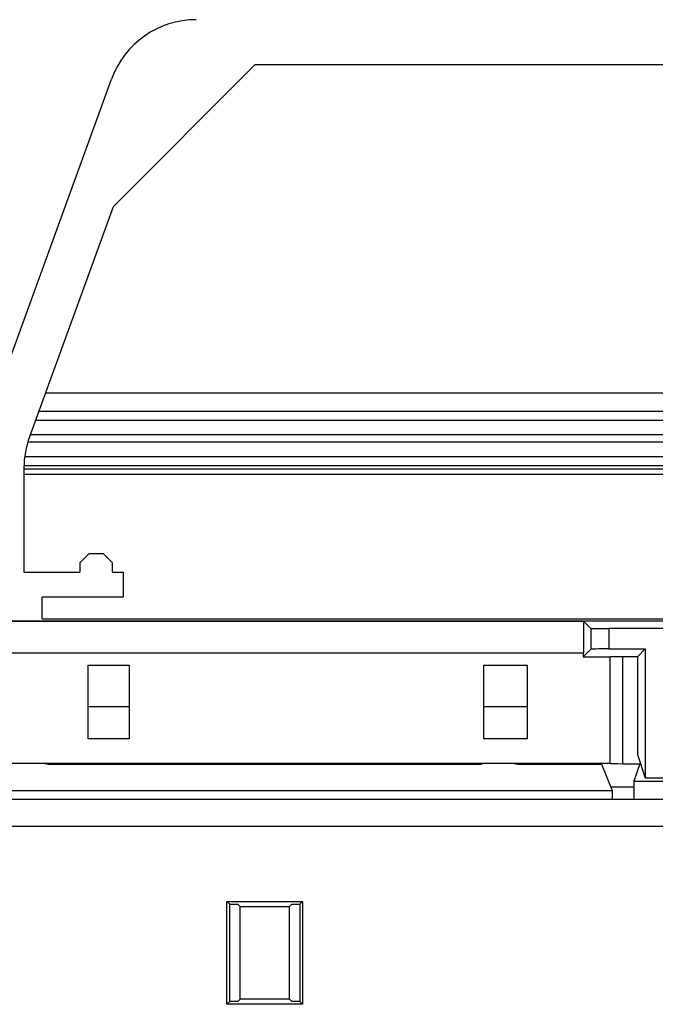
# Model space of a CAD drawing. Units: millimetres. Extents: x -195 to 44, y -33 to 56.
# Drawn here: x -149 to -139, y 18 to 34 of the extents above; entities that cross this region are included whole.
import ezdxf

# ---------------------------------------------------------------- set-up
doc = ezdxf.new("R2010")
doc.units = ezdxf.units.MM
doc.header["$LTSCALE"] = 30.734
doc.layers.get('0').update_dxf_attribs({"linetype": 'CONTINUOUS'})
for name, color, linetype in [('ASSI', 7, 'CONTINUOUS'), ('DRAFT', 7, 'CONTINUOUS'), ('RACCORDO', 7, 'CONTINUOUS')]:
    doc.layers.add(name, color=color, linetype=linetype)
doc.styles.get("Standard").update_dxf_attribs({"font": 'txt', "width": 0.8})
doc.dimstyles.new('DIMSTYLE_2', dxfattribs={"dimtxt": 3, "dimasz": 3, "dimexe": 1.5, "dimexo": 0.5, "dimgap": 0.75, "dimtad": 1, "dimdec": 0, "dimlfac": 3.333333, "dimtxsty": 'STANDARD', "dimblk": '_FILLED', "dimblk1": '_FILLED', "dimblk2": '_FILLED', "dimcen": 0.09, "dimazin": 2, "dimtfac": 1, "dimtdec": 0, "dimtofl": 0, "dimtmove": 0, "dimatfit": 3, "dimldrblk": '_FILLED', "dimfxl": 1, "dimtolj": 1, "dimarcsym": 0})

# ---------------------------------------------------------------- blocks, each defined once
blk = doc.blocks.new('_FILLED')
at = {"color": 0, "linetype": 'BYBLOCK'}
blk.add_solid([(0, 0), (-1, 0.3167), (-1, -0.3167)], dxfattribs=at)
blk = doc.blocks.new('*D5')
at = {"color": 7, "linetype": 'CONTINUOUS'}
for p, q in [((-169.69, 21.052), (-169.69, 43.912)), ((-108.061, 21.052), (-108.061, 43.912)), ((-169.69, 42.412), (-138.875, 42.412)), ((-108.061, 42.412), (-138.875, 42.412))]:
    blk.add_line(p, q, dxfattribs=at)
at = {"color": 7, "linetype": 'CONTINUOUS', "xscale": 3, "yscale": 3, "zscale": 3, "rotation": 180}
blk.add_blockref('_FILLED', (-169.69, 42.412), dxfattribs=at)
at = {"color": 7, "linetype": 'CONTINUOUS', "xscale": 3, "yscale": 3, "zscale": 3}
blk.add_blockref('_FILLED', (-108.061, 42.412), dxfattribs=at)
at = {"color": 7, "linetype": 'CONTINUOUS', "insert": (-138.875, 46.162), "char_height": 3, "width": 10.28571, "attachment_point": 2, "line_spacing_factor": 0.9}
blk.add_mtext('205', dxfattribs=at)

msp = doc.modelspace()

# ---------------------------------------------------------------- linework, layer by layer
at = {"layer": 'ASSI', "color": 7, "linetype": 'CONTINUOUS'}
msp.add_ellipse((-139.394, 22.0517), major_axis=(0.21, 0), ratio=0.0261859, start_param=3.1415927, end_param=4.712389, dxfattribs=at)
at = {"layer": 'DRAFT', "color": 7, "linetype": 'CONTINUOUS'}
for p, q in [((-145.5129, 33.6617), (-147.8713, 31.3033)), ((-132.1952, 33.6617), (-145.5129, 33.6617)), ((-128.7079, 28.2017), (-149.0002, 28.2017)), ((-149.354, 26.8569), (-128.354, 26.8569)), ((-148.274, 25.5317), (-148.424, 25.3817)), ((-148.034, 25.5317), (-148.274, 25.5317)), ((-147.884, 25.3817), (-148.034, 25.5317)), ((-148.424, 25.3817), (-148.424, 25.2317)), ((-147.884, 25.2317), (-147.884, 25.3817)), ((-149.354, 25.2317), (-148.424, 25.2317)), ((-147.884, 25.2317), (-147.704, 25.2317)), ((-147.704, 25.2317), (-147.704, 24.8117)), ((-149.054, 24.4517), (-149.054, 24.8117)), ((-147.704, 24.8117), (-149.054, 24.8117)), ((-165.854, 24.4217), (-111.854, 24.4217)), ((-149.054, 24.4517), (-128.654, 24.4517)), ((-140.0462, 24.4138), (-140.0462, 23.8895)), ((-139.0231, 23.9526), (-139.1522, 23.8235)), ((-139.0231, 23.9526), (-139.0231, 21.8108)), ((-140.054, 23.8817), (-150.854, 23.8817)), ((-140.0462, 23.8895), (-140.054, 23.8817)), ((-140.054, 23.8817), (-140.054, 23.8217)), ((-140.054, 23.8217), (-139.604, 23.8217)), ((-139.604, 22.0517), (-139.604, 23.8217)), ((-139.1522, 23.8235), (-139.394, 23.8235)), ((-139.1522, 23.8235), (-139.1522, 22.1981)), ((-148.2844, 22.4613), (-148.2844, 23.682)), ((-148.2844, 23.682), (-147.6037, 23.682)), ((-147.6037, 23.682), (-147.6037, 22.4613)), ((-141.704, 22.4613), (-141.704, 23.682)), ((-141.704, 23.682), (-140.984, 23.682)), ((-140.984, 23.682), (-140.984, 22.4613)), ((-147.6037, 22.4613), (-148.2844, 22.4613)), ((-140.984, 22.4613), (-141.704, 22.4613)), ((-139.1522, 22.1981), (-139.0231, 21.8108)), ((-139.604, 22.0517), (-150.854, 22.0517)), ((-149.0015, 22.0517), (-148.949, 22.036)), ((-148.949, 22.036), (-141.749, 22.036)), ((-141.6966, 22.0517), (-141.749, 22.036)), ((-141.2015, 22.0517), (-141.149, 22.036)), ((-141.149, 22.036), (-139.7478, 22.036)), ((-139.7478, 22.036), (-139.574, 21.6016)), ((-139.394, 22.0462), (-139.112, 22.0462)), ((-139.1068, 22.0619), (-139.2096, 21.7535)), ((-139.0231, 21.8108), (-138.6849, 21.8108)), ((-139.2096, 21.7535), (-139.2096, 21.4535)), ((-139.2096, 21.7535), (-138.4985, 21.7535)), ((-151.124, 21.6016), (-139.574, 21.6016)), ((-139.574, 21.6016), (-139.574, 21.4535)), ((-145.979, 18.0467), (-145.979, 19.7567)), ((-145.979, 19.7567), (-145.9318, 19.7094)), ((-145.979, 19.7567), (-144.7191, 19.7567)), ((-145.9318, 18.0939), (-145.9318, 19.7094)), ((-145.9318, 19.7094), (-145.799, 19.7094)), ((-145.799, 19.7094), (-145.7597, 19.6701)), ((-145.7597, 18.1333), (-145.7597, 19.6701)), ((-145.7597, 19.6701), (-144.9384, 19.6701)), ((-144.899, 19.7094), (-144.9384, 19.6701)), ((-144.9384, 18.1333), (-144.9384, 19.6701)), ((-144.899, 19.7094), (-144.7663, 19.7094)), ((-144.7191, 19.7567), (-144.7663, 19.7094)), ((-144.7663, 19.7094), (-144.7663, 18.0939)), ((-144.7191, 19.7567), (-144.7191, 18.0467)), ((-145.979, 18.0467), (-145.9318, 18.0939)), ((-144.7191, 18.0467), (-145.979, 18.0467)), ((-145.799, 18.0939), (-145.9318, 18.0939)), ((-145.799, 18.0939), (-145.7597, 18.1333)), ((-144.9384, 18.1333), (-145.7597, 18.1333)), ((-144.899, 18.0939), (-144.9384, 18.1333)), ((-144.7663, 18.0939), (-144.899, 18.0939)), ((-144.7191, 18.0467), (-144.7663, 18.0939))]:
    msp.add_line(p, q, dxfattribs=at)
at = {"layer": 'DRAFT', "color": 250, "linetype": 'CONTINUOUS'}
msp.add_line((-139.394, 22.0462), (-139.394, 23.8235), dxfattribs=at)
at = {"layer": 'DRAFT', "color": 7, "linetype": 'CONTINUOUS'}
msp.add_ellipse((-139.394, 23.8217), major_axis=(0.21, 0), ratio=0.0087269, start_param=1.5707963, end_param=3.1415927, dxfattribs=at)
at = {"layer": 'RACCORDO', "color": 7, "linetype": 'CONTINUOUS'}
for p, q in [((-150.0136, 27.6102), (-147.8972, 33.4249)), ((-147.8713, 31.3033), (-149.2636, 27.4779)), ((-149.354, 26.965), (-149.354, 25.2317)), ((-162.7869, 24.4138), (-140.0462, 24.4138)), ((-139.9257, 24.2934), (-140.0462, 24.4138)), ((-138.0823, 24.2908), (-139.6257, 24.2908)), ((-139.9257, 23.95), (-140.054, 23.8217)), ((-139.6257, 23.9526), (-139.0231, 23.9526)), ((-162.6669, 23.8895), (-140.0462, 23.8895)), ((-114.3229, 21.4535), (-163.3849, 21.4535))]:
    msp.add_line(p, q, dxfattribs=at)
at = {"layer": 'RACCORDO', "color": 250, "linetype": 'CONTINUOUS'}
for p, q in [((-149.1075, 27.9069), (-128.6006, 27.9069)), ((-149.1625, 27.7558), (-128.5456, 27.7558)), ((-149.162, 27.757), (-128.546, 27.757)), ((-149.2498, 27.5158), (-128.4583, 27.5158)), ((-128.4149, 27.3875), (-149.2932, 27.3875)), ((-128.3651, 27.1464), (-149.3429, 27.1464)), ((-128.3653, 27.1476), (-149.3428, 27.1476)), ((-149.354, 26.948), (-128.354, 26.948)), ((-149.354, 26.858), (-128.354, 26.858)), ((-128.3545, 26.9964), (-149.3536, 26.9964)), ((-139.9257, 24.2934), (-139.9257, 23.95)), ((-139.6257, 24.2908), (-139.6257, 23.9526)), ((-147.6037, 22.99), (-148.2844, 22.99)), ((-140.984, 22.99), (-141.704, 22.99)), ((-139.2096, 21.6567), (-139.5961, 21.6567)), ((-114.3232, 21.0035), (-163.3849, 21.0035))]:
    msp.add_line(p, q, dxfattribs=at)
at = {"layer": 'RACCORDO', "color": 7, "linetype": 'CONTINUOUS'}
for centre, major_axis, ratio, start_param, end_param in [((-146.4876, 32.9115), (0.8606, -1.229), 0.999773, 2.5308341, 3.7523513), ((-147.8538, 26.9649), (1.4774, -0.2605), 0.999843, 2.9670866, 3.3160987), ((-139.6257, 24.2934), (0.3, 0), 0.0087269, -3.132866, -1.5707963), ((-139.6257, 23.95), (0.3, 0), 0.0087269, 1.5707963, 3.132866)]:
    msp.add_ellipse(centre, major_axis=major_axis, ratio=ratio, start_param=start_param, end_param=end_param, dxfattribs=at)

# ---------------------------------------------------------------- dimensions: what is measured, and where the dimension line sits
at = {"color": 7, "linetype": 'CONTINUOUS'}
dim = msp.add_linear_dim(base=(-108.0606, 42.4117), p1=(-169.6902, 20.5517), p2=(-108.0606, 20.5517), dimstyle='DIMSTYLE_2', dxfattribs=at)
dim.commit()
dim.dimension.update_dxf_attribs({"geometry": '*D5', "text_midpoint": (-139.304, 42.4117), "dimtype": 160})

doc.saveas('drawing.dxf')
